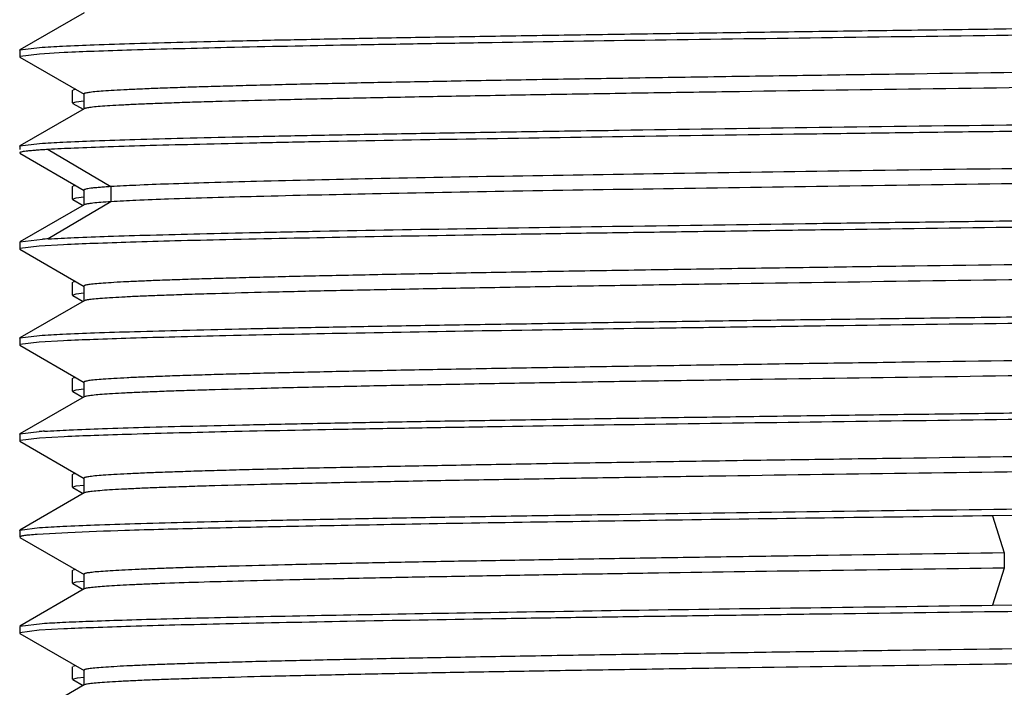
# Model space of a CAD drawing. Units: inches. Extents: x 0 to 11, y 0 to 8.5.
# Drawn here: x 5.3 to 5.5, y 4.4 to 4.6 of the extents above; entities that cross this region are included whole.
import ezdxf

# ---------------------------------------------------------------- set-up
doc = ezdxf.new("R2010")
doc.units = ezdxf.units.IN
doc.header["$LTSCALE"] = 0.605
doc.header["$MEASUREMENT"] = 0
doc.layers.get('0').update_dxf_attribs({"linetype": 'CONTINUOUS'})

msp = doc.modelspace()

# ---------------------------------------------------------------- linework, layer by layer
at = {"color": 7, "linetype": 'Continuous'}
for p, q in [((5.3258293227, 4.5615525939), (5.313276924, 4.5543035717)), ((5.3132193904, 4.5542367598), (5.3132769241, 4.5543033128)), ((5.3132193904, 4.5542367577), (5.3132193904, 4.5529339188)), ((5.3132769342, 4.5543034325), (5.3170599896, 4.5547722058)), ((5.3171060931, 4.5534817715), (5.3132824518, 4.5530018585)), ((5.321915983999999, 4.553757013899999), (5.3171060931, 4.5534817715)), ((5.3132193904, 4.5529339129), (5.313274278, 4.5528704456)), ((5.313274278, 4.5528705547), (5.3258347298, 4.5456167053)), ((5.3236155061, 4.546443025199999), (5.3235555124, 4.5463737349)), ((5.3235555124, 4.543920328), (5.3235555124, 4.5463737349)), ((5.3241365585, 4.5465894144), (5.323631897, 4.5464519112)), ((5.3257740729, 4.5456867344), (5.3257740729, 4.5427339785)), ((5.3235555124, 4.543920328), (5.3242420975, 4.5441547882)), ((5.3236155062, 4.5438510375), (5.3235555124, 4.543920328)), ((5.3236155062, 4.5438510375), (5.3256316833, 4.5426866794)), ((5.3242420975, 4.5441547882), (5.325756369700001, 4.544340342)), ((5.3258345065, 4.5428038142), (5.3132790316, 4.5355528458)), ((5.3132790417, 4.5355528778), (5.3171010946, 4.5360276511)), ((5.3132193904, 4.5354838767), (5.3132790317, 4.5355527501)), ((5.3132193904, 4.535483872099999), (5.3132193904, 4.534835921)), ((5.313279137099999, 4.5341152067), (5.3258350668, 4.526863957200001)), ((5.3187763787, 4.5348371562), (5.3310291527, 4.5275899113)), ((5.3236155062, 4.527693047300001), (5.3235555124, 4.5276237569)), ((5.3235555124, 4.5251703198), (5.3235555124, 4.5276237569)), ((5.3241329345, 4.5278387626), (5.3236318931, 4.5277019312)), ((5.325774604599999, 4.5269338253), (5.325774604599999, 4.5239810695)), ((5.3310317574, 4.5275899324), (5.3310317574, 4.5246341238)), ((5.3310268508, 4.5246327148), (5.3187766758, 4.5173870043)), ((5.3235555124, 4.5251703198), (5.324242181, 4.5254047945)), ((5.3236155063, 4.5251010292), (5.3235555124, 4.5251703198)), ((5.3236155063, 4.5251010292), (5.3256343927, 4.5239351064)), ((5.324242181, 4.5254047945), (5.325756892799999, 4.5255903843)), ((5.3258352846, 4.5240511263), (5.3132742768, 4.5167969376)), ((5.3132193904, 4.5167335881), (5.3132193904, 4.5154312171)), ((5.3132742818, 4.5167969475), (5.3176714448, 4.5173175308)), ((5.3132193904, 4.5154312153), (5.3132771525, 4.5153644303)), ((5.3132771524, 4.5153641606), (5.3258295899, 4.5081151072)), ((5.3170487813, 4.5159807174), (5.3132787495, 4.5154996403)), ((5.3218066218, 4.5162475369), (5.3170487813, 4.5159807174)), ((5.3236155063, 4.5089430375), (5.3235555124, 4.5088737469)), ((5.3235555124, 4.5064203046), (5.3235555124, 4.5088737469)), ((5.3241300813, 4.5090882209), (5.3236319132, 4.5089519317)), ((5.32576961, 4.5081844294), (5.32576961, 4.5052316735)), ((5.325829897699999, 4.5053012624), (5.3132745536, 4.4980505212)), ((5.3235555124, 4.5064203046), (5.3242418234, 4.5066547182)), ((5.3236155063, 4.5063510141), (5.3235555124, 4.5064203046)), ((5.3236155063, 4.5063510141), (5.325631565899999, 4.5051867238)), ((5.3242418234, 4.5066547182), (5.3257519979, 4.506839901)), ((5.3132193904, 4.497986639200001), (5.3132745536, 4.4980506132)), ((5.3132193904, 4.4979866379), (5.3132193904, 4.4966809938)), ((5.3132745638, 4.4980505952), (5.3170741781, 4.498522700400001)), ((5.3218020647, 4.4975003305), (5.3170317779, 4.4972290632)), ((5.3132193904, 4.4966809995), (5.3132746862, 4.4966168518)), ((5.3132746862, 4.4966169294), (5.325829515400001, 4.489366498)), ((5.3170317779, 4.4972290632), (5.31327693, 4.4967470543)), ((5.3236155063, 4.4901930215), (5.3235555124, 4.490123731000001)), ((5.3235555124, 4.487670311), (5.3235555124, 4.490123731000001)), ((5.3241320205, 4.4903385666), (5.323631828, 4.4902018721)), ((5.3235555124, 4.487670311), (5.324242036, 4.4879047605)), ((5.324242036, 4.4879047605), (5.3257516822, 4.4880898763)), ((5.3257692786, 4.4894360267), (5.3257692786, 4.4864832708)), ((5.3258291985, 4.4865525249), (5.3132768054, 4.4793035099)), ((5.323615506, 4.4876010208), (5.3235555124, 4.487670311)), ((5.323615506, 4.4876010208), (5.3256301286, 4.486437560400001)), ((5.3132193904, 4.4792368173), (5.3132768054, 4.4793032524)), ((5.3132193904, 4.4792368225), (5.3132193904, 4.4779337976)), ((5.3132768157, 4.4793033719), (5.3170317322, 4.4797701629)), ((5.3171019517, 4.478481590299999), (5.313281951, 4.4780014846)), ((5.3219143088, 4.4787569286), (5.3171019517, 4.478481590299999)), ((5.3132193904, 4.4779337927), (5.3132742631, 4.4778703342)), ((5.3132742632, 4.4778704443), (5.3258345193, 4.4706167148)), ((5.323615506, 4.47144303), (5.3235555124, 4.4713737398)), ((5.3235555124, 4.468920328299999), (5.3235555124, 4.4713737398)), ((5.3241363987, 4.4715893896), (5.3236317434, 4.4714518374)), ((5.3257738741, 4.4706867299), (5.3257738741, 4.467733974)), ((5.3235555124, 4.468920328299999), (5.3242418384, 4.4691547443)), ((5.3236155062, 4.468851037799999), (5.3235555124, 4.468920328299999)), ((5.3236155062, 4.468851037799999), (5.3256315951, 4.4676867306)), ((5.3242418384, 4.4691547443), (5.3257561657, 4.469340323)), ((5.3258342927, 4.4678037928), (5.3132789949, 4.4605529336)), ((5.5461180072, 4.4638699816), (5.5031786706, 4.4633169264)), ((5.503178966, 4.4633180675), (5.5054931726, 4.4560709519)), ((5.3132790049, 4.4605529607), (5.3171019444, 4.4610275926)), ((5.3132193904, 4.4604839987), (5.3132789949, 4.4605528302)), ((5.3132193904, 4.4604839937), (5.3132193904, 4.459184326)), ((5.3132791255, 4.4591152692), (5.3258351464, 4.4518639645)), ((5.3226472658, 4.460032925899999), (5.3166061165, 4.4596970122)), ((5.505493694199999, 4.4560709729), (5.505493694199999, 4.4531151643)), ((5.5054927859, 4.4531137553), (5.5031788194, 4.445867320400001)), ((5.3236155062, 4.4526930473), (5.3235555124, 4.4526237569)), ((5.3235555124, 4.4501703166), (5.3235555124, 4.4526237569)), ((5.324133028299999, 4.4528387802), (5.3236318315, 4.4527018998)), ((5.325774668999999, 4.4519338496), (5.325774668999999, 4.4489810937)), ((5.3235555124, 4.4501703166), (5.32424223, 4.4504047997)), ((5.3236155063, 4.450101026), (5.3235555124, 4.4501703166)), ((5.3236155063, 4.450101026), (5.3256343953, 4.4489351018)), ((5.32424223, 4.4504047997), (5.3257569576, 4.4505903874)), ((5.3258353596, 4.4490511635), (5.3132743343, 4.441796962200001)), ((5.503179715599999, 4.4458684443), (5.546118019800001, 4.446423472699999)), ((5.3132193904, 4.4417335515), (5.3132193904, 4.4404312929)), ((5.3132743385, 4.4417969508), (5.3175796139, 4.4423098935)), ((5.3132193904, 4.4404312912), (5.313277261700001, 4.440364393399999)), ((5.313277261600001, 4.4403641207), (5.3258297318, 4.4331150438)), ((5.3170502106, 4.440980790899999), (5.313278838, 4.4404998003)), ((5.3218082396, 4.4412474905), (5.3170502106, 4.440980790899999)), ((5.3235555124, 4.431420303299999), (5.3235555124, 4.4338737435)), ((5.3236155143, 4.433943033999999), (5.324129323999999, 4.4340880728)), ((5.3257697323, 4.4331843883), (5.3257697323, 4.4302316324)), ((5.3258300365, 4.4303012409), (5.3132745146, 4.4230503925)), ((5.3235555199, 4.431420303299999), (5.3244943186, 4.4316944931)), ((5.3236155062, 4.4313510129), (5.325631652799999, 4.430186672300001)), ((5.3244943186, 4.4316944931), (5.3257626087, 4.4318409127))]:
    msp.add_line(p, q, dxfattribs=at)
for centre, radius, start, end in [((5.3274261073, 4.37345507), 0.1441927913, 93.43963799149999, 93.8790300909), ((5.3264973858, 4.3449994532), 0.1351027121, 93.5865180749, 94.01758545690001)]:
    msp.add_arc(centre, radius, start, end, dxfattribs=at)
for points, knots in [([(5.3170599896, 4.5547722058), (5.318563585400001, 4.5548775706), (5.3221363915, 4.555069545), (5.3283267126, 4.5553269129), (5.3361572313, 4.5555809607), (5.3455688753, 4.5558281145), (5.3564906452, 4.5560814481), (5.3688403639, 4.5563423649), (5.3825251198, 4.556606031), (5.3974420605, 4.556858699), (5.4134786681, 4.5571101446), (5.4305140789, 4.557368622099999), (5.448420007, 4.5576336851), (5.4670617662, 4.557893414), (5.4862990245, 4.5581438557), (5.512717436, 4.5584862642), (5.532707225399999, 4.558750693299999), (5.5461180087, 4.558923648)], [0, 0, 0, 0, 0.0197371139, 0.0468473575, 0.0811291563, 0.1223262159, 0.1701304057, 0.2241825464, 0.2840755952, 0.3493585242, 0.4195402898, 0.4940927218, 0.5724543482, 0.6540351047, 0.7382208495, 0.8243779218999999, 1, 1, 1, 1]), ([(5.5461180087, 4.5576191614), (5.5335900561, 4.5574620337), (5.5088624491, 4.5571543921), (5.472583905, 4.5566572543), (5.4382323722, 4.5561999229), (5.4112253372, 4.5557848959), (5.3912537428, 4.5554487957), (5.3739848643, 4.555149552300001), (5.355355565, 4.5547822693), (5.3388189571, 4.554357399200001), (5.3282327203, 4.554021565799999), (5.3238620608, 4.5538490487), (5.321915983999999, 4.553757013899999)], [0, 0, 0, 0, 0.1676190007, 0.3308450225, 0.4853997909, 0.6272332778, 0.6922022912000001, 0.7526285426, 0.8583005079000001, 0.9414828895999999, 0.9739352179999999, 1, 1, 1, 1]), ([(5.762508340599999, 4.5544946333), (5.7609313721, 4.5543811282), (5.757172944500001, 4.554178185), (5.7506482902, 4.553912334), (5.7423814184, 4.5536443961), (5.7324478618, 4.5533737075), (5.7209343943, 4.553101869100001), (5.702707635399999, 4.552719951999999), (5.6768038474, 4.552255865799999), (5.6426128041, 4.5517173194), (5.6051510985, 4.5511776876), (5.5656840773, 4.5506366575), (5.5255538996, 4.5500953716), (5.4923117238, 4.5496395205), (5.46640971, 4.5492698875), (5.447891443, 4.5489959725), (5.4302066423, 4.5487222574), (5.4135053206, 4.5484487999), (5.3979332275, 4.5481755556), (5.3836234511, 4.5479025005), (5.370693860199999, 4.5476299853), (5.3608306335, 4.5473959811), (5.3537101934, 4.5472063216), (5.3489778369, 4.5470693845), (5.3446674915, 4.5469325298), (5.3407873775, 4.5467958328), (5.3373436545, 4.5466594276), (5.3343419712, 4.5465233744), (5.3317880218, 4.5463880356), (5.3296874508, 4.5462533823), (5.3282234259, 4.5461357289), (5.3272837895, 4.5460373967), (5.3267538481, 4.5459703951), (5.3263402906, 4.5459032229), (5.326071460400001, 4.5458456957), (5.3259130088, 4.5457941044), (5.3258318073, 4.545758983), (5.3257739756, 4.5457168869), (5.3257739851, 4.5456867343)], [0, 0, 0, 0, 0.0108563069, 0.0258421064, 0.0448390115, 0.06765006429999999, 0.09407637460000001, 0.1239183925, 0.1928319513, 0.2719735977, 0.3587211199, 0.4500903351, 0.5430003606, 0.6343010708, 0.6783700293000001, 0.720875299, 0.7614711233, 0.7998176940999999, 0.8355707001, 0.8684137251999999, 0.8980939712999999, 0.9243717169, 0.9361587453, 0.9470039614, 0.9568801295, 0.9657707081, 0.9736633254000001, 0.980544988, 0.9864028583, 0.9912244597, 0.9949977764, 0.9964874584000001, 0.9977105545999999, 0.9986669664, 0.9993587759999999, 0.9996072367000001, 0.9997929567, 1, 1, 1, 1]), ([(5.7624913005, 4.5515406522), (5.7609318129, 4.5514286441), (5.7572212174, 4.5512279023), (5.750786765700001, 4.5509647994), (5.742646028099999, 4.5506996483), (5.732871908, 4.550431833999999), (5.7215483392, 4.550162891499999), (5.7036243832, 4.5497849996), (5.6781434028, 4.5493257688), (5.6444888477, 4.5487928785), (5.6075711439, 4.5482588932), (5.5686104977, 4.5477235357), (5.528903783500001, 4.547187886600001), (5.4897689915, 4.5466526276), (5.4581064705, 4.5461985127), (5.434034080700001, 4.545829904800001), (5.4172776132, 4.5455592738), (5.4015941217, 4.5452889083), (5.3871158304, 4.5450186464), (5.373960508200001, 4.544748880799999), (5.3622334003, 4.5444798201), (5.3533997219, 4.5442479368), (5.3471227653, 4.544059328299999), (5.3430333142, 4.5439239636), (5.3393675425, 4.5437888173), (5.3361309993, 4.5436539871), (5.3333292124, 4.5435195441), (5.3309676147, 4.5433859432), (5.329051832799999, 4.5432531167), (5.3277367575, 4.5431369518), (5.3269128578, 4.5430391031), (5.326465719700001, 4.5429731737), (5.3261337962, 4.5429078309), (5.3259515938, 4.542857275), (5.3258823552, 4.5428274436)], [0, 0, 0, 0, 0.0107398548, 0.025522955, 0.0442358634, 0.0666882529, 0.09268738539999999, 0.1220402431, 0.1898367853, 0.2677466089, 0.3532453136, 0.4434542704, 0.5353960408, 0.6260191082, 0.7122998051999999, 0.752911062, 0.791393881, 0.827416477, 0.8606583489, 0.8908638456, 0.91780049, 0.9412340171, 0.9515638781, 0.9609368762, 0.9693401527, 0.9767614331000001, 0.9831881320999999, 0.9886079248, 0.9930089241, 0.9963794139, 0.9976745178, 0.9987083139, 0.9994821282999999, 1, 1, 1, 1]), ([(5.3171010946, 4.5360276511), (5.3186098506, 4.5361317344), (5.3221920766, 4.5363202781), (5.3283950245, 4.5365747767), (5.3362351729, 4.5368340017), (5.3456537586, 4.5370849033), (5.3565798538, 4.537334016), (5.3689311873, 4.537590657), (5.3826149312, 4.5378542512), (5.397528341699999, 4.5381143156), (5.4135593468, 4.5383643301), (5.4368129898, 4.5387108893), (5.4677084828, 4.5391612005), (5.499589788, 4.5395680349), (5.525990498, 4.5399072856), (5.5393919314, 4.5400856387), (5.5461180074, 4.540173651)], [0, 0, 0, 0, 0.0198069363, 0.04697667849999999, 0.08130778030000001, 0.1225430038, 0.1703740009, 0.2244423391, 0.2843416054, 0.3496212979, 0.4197908161, 0.4943229636, 0.654204937, 0.8244677140000001, 0.9119019565, 1, 1, 1, 1]), ([(5.5461180074, 4.5388692486), (5.539566067000001, 4.5387869398), (5.526508938099999, 4.5386295746), (5.5070400613, 4.538370278), (5.4878500353, 4.5381131977), (5.4632132813, 4.5377879076), (5.4341105918, 4.5373919589), (5.4017876049, 4.5368776822), (5.3772741087, 4.5364680291), (5.3599409289, 4.5361159683), (5.3488737938, 4.5358592071), (5.339213895799999, 4.535610734800001), (5.331030079300001, 4.535369809700001), (5.3243806401, 4.5351297033), (5.32046696, 4.5349380077), (5.3187749667, 4.534835921)], [0, 0, 0, 0, 0.08644963050000001, 0.1722812806, 0.25688473, 0.3396553224, 0.497353844, 0.6408853596999999, 0.7661615184, 0.8208164939, 0.8696169442, 0.9122145116, 0.9483060589, 0.977636147, 1, 1, 1, 1]), ([(5.3187749667, 4.534835921), (5.3183647746, 4.5348122538), (5.3175951107, 4.534765794), (5.31651733, 4.5346919682), (5.3155926514, 4.534617717200001), (5.3148219438, 4.534542402400001), (5.3142049707, 4.5344673321), (5.3137431361, 4.5343922265), (5.313453297900001, 4.5343268405), (5.3133021251, 4.5342683567), (5.3132521362, 4.5342381105), (5.3132366064, 4.5342213832)], [0, 0, 0, 0, 0.2204390382, 0.4136803072, 0.5795958971, 0.7181004072, 0.8291731343000001, 0.9128556543, 0.9693876748, 0.9877541612999999, 1, 1, 1, 1]), ([(5.7625173274, 4.5357449629), (5.7610779582, 4.535641183), (5.7576779951, 4.5354534282), (5.7518150072, 4.5352068935), (5.7444503394, 4.5349581231), (5.735643577699999, 4.5347071775), (5.7254581074, 4.5344552158), (5.709333807999999, 4.5341012104), (5.686361019700001, 4.5336704641), (5.655898473300001, 4.533170906), (5.6222436484, 4.5326703358), (5.5863703692, 4.5321683995), (5.549326726, 4.5316660037), (5.5121887637, 4.5311636809), (5.4760397, 4.5306617218), (5.4419285178, 4.5301604339), (5.4108537359, 4.5296615769), (5.383712375499999, 4.5291642517), (5.3639296472, 4.5287326518), (5.3506537613, 4.5283740498), (5.3427918202, 4.5281240159), (5.336410134599999, 4.5278762378), (5.3326549072, 4.5276893168), (5.3310319645, 4.5275883045)], [0, 0, 0, 0, 0.0100313847, 0.0236676362, 0.0407910999, 0.0612535919, 0.084910366, 0.1116143277, 0.1733644997, 0.2446276231, 0.3233954118, 0.4073333125, 0.4940160498, 0.5809186068, 0.6655120814, 0.7453213312, 0.8180594404000001, 0.8815482481999999, 0.9340191981, 0.9556060509000001, 0.9738656969, 0.988696694, 1, 1, 1, 1]), ([(5.7624931221, 4.5327904646), (5.7610505313, 4.5326867683), (5.757644433899999, 4.5324990672), (5.7517727447, 4.5322525644), (5.7444003554, 4.532003825799999), (5.7355868793, 4.5317529252), (5.725395667100001, 4.5315010107), (5.709265723200001, 4.5311470994), (5.6862883675, 4.5307164462), (5.6558232042, 4.530216985), (5.6221693121, 4.529716515400001), (5.586300067100001, 4.529214681), (5.549263008500001, 4.5287123881), (5.5121335227, 4.528210174), (5.4759941232, 4.5277083045), (5.441893056900001, 4.5272071719), (5.41082815, 4.5267082575), (5.3836956692, 4.5262115258), (5.361294285, 4.5257213633), (5.345890803500001, 4.5252885677), (5.3364084682, 4.5249258838), (5.3326544302, 4.524733632799999), (5.3310317613, 4.5246326386)], [0, 0, 0, 0, 0.010054237, 0.02371153, 0.0408537854, 0.0613329321, 0.0850043074, 0.111720842, 0.1734892797, 0.2447621669, 0.3235318624, 0.407464589, 0.4941363881, 0.5810235773, 0.6655987595, 0.7453884473000001, 0.8181072181, 0.8815783798000001, 0.93403473, 0.9738705657, 0.9886979742, 1, 1, 1, 1]), ([(5.3310291527, 4.5275899113), (5.3306199984, 4.527564332), (5.3298557883, 4.5275135244), (5.328790965, 4.527431678), (5.3278882493, 4.5273505264), (5.3271481466, 4.5272705926), (5.3265701983, 4.5271918625), (5.3261566936, 4.5271151561), (5.325911561, 4.5270461428), (5.325799820199999, 4.526986152799999), (5.3257745995, 4.5269491058), (5.3257745865, 4.5269338148)], [0, 0, 0, 0, 0.230606633, 0.4308213872, 0.600751875, 0.7403920268999999, 0.8496414837999999, 0.9285152794, 0.9774610669, 0.9913985502, 1, 1, 1, 1]), ([(5.3310317574, 4.5246341238), (5.3303654989, 4.5245924714), (5.3291902037, 4.5245130693), (5.3278208783, 4.5243947974), (5.3269634649, 4.5242942661), (5.3264977239, 4.5242264859), (5.3261514483, 4.5241594128), (5.3259611154, 4.5241076138), (5.3258885664, 4.5240770428)], [0, 0, 0, 0, 0.3865239667, 0.6820680619, 0.7956317137000001, 0.8863888575, 0.9544161983, 1, 1, 1, 1]), ([(5.3187749789, 4.5173881066), (5.3204670424, 4.5174857347), (5.3243811928, 4.517663631600001), (5.3310301252, 4.5179138676), (5.3392137534, 4.5181671089), (5.3488737028, 4.5184158894), (5.3599411164, 4.5186579203), (5.3772743684, 4.5190044328), (5.4017873073, 4.51944744), (5.434110967100001, 4.5199217913), (5.4632133348, 4.5203381897), (5.487849987300001, 4.5206722669), (5.507040166399999, 4.520917664100001), (5.5265092502, 4.5211606783), (5.5395661216, 4.5213380792), (5.54611802, 4.521423666)], [0, 0, 0, 0, 0.0223613339, 0.0516920769, 0.0877848659, 0.1303825554, 0.1791823751, 0.233837235, 0.3591141636, 0.5026455290999999, 0.6603443467, 0.7431150428, 0.827718552, 0.9135502843000001, 1, 1, 1, 1]), ([(5.54611802, 4.520119186600001), (5.5335734877, 4.5199556709), (5.5088138562, 4.5196486516), (5.4781715184, 4.5192459289), (5.4543927241, 4.5189104159), (5.4373864525, 4.518671450899999), (5.4210957633, 4.5184367206), (5.401110305800001, 4.518128046), (5.3786712703, 4.5177306515), (5.3580729914, 4.5173337428), (5.3439691195, 4.516995967), (5.3353422267, 4.516752155), (5.3281025773, 4.516509838999999), (5.3237452796, 4.51633778), (5.3218066218, 4.5162475369)], [0, 0, 0, 0, 0.1677598274, 0.3311114134, 0.409784862, 0.48576168, 0.5585418506000001, 0.6276466862, 0.7530391016, 0.8586438044, 0.9031373156999999, 0.9416898582, 0.9740481825, 1, 1, 1, 1]), ([(5.762576734, 4.5169994578), (5.761005431699999, 4.5168857749), (5.7572625851, 4.516683001700001), (5.750764208200001, 4.516416595), (5.7425215753, 4.516148146), (5.7326030379, 4.5158775214), (5.7210970122, 4.5156056548), (5.7028790791, 4.515223331700001), (5.6769779406, 4.5147585167), (5.6427823388, 4.5142200656), (5.6053006563, 4.5136796208), (5.5658081796, 4.5131383984), (5.5256462025, 4.512596645199999), (5.4923759701, 4.5121403306), (5.4664497913, 4.5117704992), (5.4479140058, 4.5114964238), (5.430215934500001, 4.511222404100001), (5.413503498200001, 4.5109486375), (5.3979175266, 4.5106752008), (5.383595022000001, 4.510402163), (5.370659451799999, 4.5101293324), (5.3607972903, 4.5098949995), (5.3536784303, 4.509705179), (5.3489436404, 4.5095681261), (5.3446284253, 4.5094312381), (5.3407439349, 4.5092945141), (5.3372997826, 4.5091580385), (5.3343026854, 4.5090218312), (5.3317571056, 4.5088863476), (5.3296663615, 4.508751565), (5.328210381, 4.5086337492), (5.327276099200001, 4.5085353163), (5.3267485978, 4.5084682362), (5.326336235199999, 4.5084010201), (5.3260677499, 4.5083434541), (5.3259091253, 4.5082918687), (5.3258277498, 4.5082567276), (5.3257694937, 4.5082146683), (5.3257695291, 4.5081844295)], [0, 0, 0, 0, 0.0108157781, 0.0257308762, 0.04465143570000001, 0.0674337946, 0.09385063490000001, 0.1236665085, 0.1925342096, 0.2716999804, 0.358461215, 0.4498867503, 0.5428561413, 0.634213378, 0.6783208805, 0.7208672115000001, 0.7614824196, 0.7998393463, 0.8356197448, 0.8685024123, 0.8981865395, 0.9244469821, 0.9362288359000001, 0.9470775284999999, 0.9569666770999999, 0.9658692657, 0.9737624636, 0.9806305349, 0.9864665526999999, 0.9912633269, 0.995013625, 0.9964945001000001, 0.9977118382, 0.9986656745999999, 0.999357233, 0.9996061136, 0.999792399, 1, 1, 1, 1]), ([(5.7624987156, 4.5140410851), (5.7609362135, 4.5139291395), (5.7572245959, 4.513728679700001), (5.750792842899999, 4.5134651196), (5.742655554, 4.5131995367), (5.732878577999999, 4.5129318916), (5.7215472044, 4.5126630364), (5.703617765700001, 4.5122850164), (5.678128397, 4.511825252), (5.6444645861, 4.511292738), (5.6075317335, 4.5107581904), (5.5685591001, 4.5102228914), (5.5288403674, 4.5096870697), (5.489695022699999, 4.5091514762), (5.4580261799, 4.508697462200001), (5.4339517475, 4.5083286384), (5.417198176599999, 4.5080578461), (5.4015147329, 4.5077873567), (5.3870355475, 4.5075172605), (5.373883812100001, 4.507247389100001), (5.3621669185, 4.5069780868), (5.3533422535, 4.5067460301), (5.347068233, 4.5065574618), (5.3429774577, 4.506422149800001), (5.3393119447, 4.5062870302), (5.336079895, 4.5061521616), (5.3332868361, 4.5060176313), (5.3309364129, 4.505883961), (5.3290319379, 4.5057510689), (5.3277253307, 4.505634782900001), (5.3269064729, 4.505536902), (5.3264612213, 4.5054709474), (5.3261299844, 4.5054055888), (5.3259478879, 4.5053550499), (5.3258785356, 4.5053252597)], [0, 0, 0, 0, 0.010760196, 0.0255292273, 0.0442163192, 0.0666835373, 0.0927114698, 0.1220722433, 0.1898665139, 0.2678237792, 0.3533347803, 0.4435814547999999, 0.5355485203, 0.6261839883, 0.7124924534, 0.7531012503, 0.7915684775, 0.827586231, 0.8608454007999999, 0.8910419545999999, 0.9179432559, 0.9413488509000001, 0.9516785390000001, 0.9610583457999999, 0.9694633286, 0.9768736498, 0.9832781866, 0.9886707369, 0.9930441049, 0.9963916598, 0.9976792301999999, 0.9987089689, 0.9994815362999999, 1, 1, 1, 1]), ([(5.3170741781, 4.498522700400001), (5.318579500299999, 4.4986296363), (5.322155433, 4.4988246039), (5.3283501859, 4.4990803604), (5.336184248, 4.4993267298), (5.3455981802, 4.4995764989), (5.3565213357, 4.4998340988), (5.3688715377, 4.500097902), (5.3825560537, 4.5003549825), (5.3974718412, 4.5006045983), (5.413506438200001, 4.5008602632), (5.4305391609, 4.5011230784), (5.4484418804, 4.5013868214), (5.467079997000001, 4.5016389115), (5.4863130595, 4.5018914306), (5.5127252869, 4.5022401287), (5.5327103729, 4.5025048165), (5.546118014199999, 4.5026736637)], [0, 0, 0, 0, 0.0197623323, 0.0468930137, 0.0811909472, 0.1224010304, 0.170214735, 0.2242725597, 0.2841674755, 0.3494490881, 0.4196266579, 0.4941721193, 0.5725243507, 0.6540936475, 0.7382662539, 0.824408908, 1, 1, 1, 1]), ([(5.546118014199999, 4.5013691828), (5.5335727661, 4.5012093097), (5.5088118138, 4.5009031441), (5.4781680333, 4.500489668), (5.4543879904, 4.5001602792), (5.432213360900001, 4.4998550589), (5.406545819700001, 4.4994687967), (5.3786642759, 4.4989823684), (5.358065916, 4.4985867543), (5.343962496100001, 4.498242912), (5.335336212900001, 4.4979975487), (5.3280971237, 4.4977621572), (5.3237403677, 4.4975912904), (5.3218020647, 4.4975003305)], [0, 0, 0, 0, 0.1677654614, 0.3311223786, 0.4097980121, 0.4857765983, 0.627663951, 0.7530562337000001, 0.8586582815, 0.9031496609999999, 0.9416991235, 0.9740529861, 1, 1, 1, 1]), ([(5.762531478400001, 4.4982463806), (5.7609564214, 4.4981328645), (5.7572049977, 4.497930055199999), (5.7506912127, 4.4976637609), (5.742433703500001, 4.497395747200001), (5.7325044386, 4.4971251296), (5.7209934973, 4.4968533115), (5.7027706103, 4.4964711402), (5.6768689901, 4.496006875), (5.6426768988, 4.495468370299999), (5.6052087163, 4.494928413), (5.5657332299, 4.49438737), (5.5255921777, 4.4938458857), (5.4923399536, 4.493389867099999), (5.4664291337, 4.4930202083), (5.4479047166, 4.492746217200001), (5.43021585, 4.4924723832), (5.413510150800001, 4.4921987966), (5.397932011, 4.491925552), (5.383617179400001, 4.4916524984), (5.3706862438, 4.4913798302), (5.3608240812, 4.4911456981), (5.3537034892, 4.490955999), (5.3489684883, 4.490819038), (5.3446547028, 4.4906821957), (5.3407724499, 4.4905455067), (5.3373291739, 4.490409032), (5.3343302886, 4.490272919), (5.3317802257, 4.4901375239), (5.329683509200001, 4.4900028177), (5.3282221461, 4.4898850872), (5.327283634300001, 4.489786731000001), (5.3267533669, 4.4897196898), (5.326338749300001, 4.4896525155), (5.3260688047, 4.4895950044), (5.3259093942, 4.4895434332), (5.3258277622, 4.4895083324), (5.3257693907, 4.4894662804), (5.3257693818, 4.4894360267)], [0, 0, 0, 0, 0.0108425358, 0.0257924109, 0.04476174240000001, 0.0675684574, 0.0939929023, 0.1238187872, 0.1927158988, 0.2718640292, 0.3586138787, 0.4500025377, 0.5429317973, 0.6342511057, 0.6783368203, 0.7208559637999999, 0.7614553587999999, 0.7998047424, 0.8355741897, 0.8684327191, 0.8981095162999999, 0.9243788513, 0.9361661795, 0.9470174679000001, 0.9569033653, 0.9657998785999999, 0.9736898226999999, 0.9805636795999999, 0.9864115509, 0.9912232213, 0.9949891595999999, 0.9964773515, 0.9977012326000001, 0.9986604143000001, 0.9993555923999999, 0.9996055009999999, 0.9997922757, 1, 1, 1, 1]), ([(5.7624646301, 4.4952888269), (5.7608992717, 4.4951769439), (5.757180253500001, 4.4949763503), (5.750733944099999, 4.4947127788), (5.7425807372, 4.4944475083), (5.7327901762, 4.4941797464), (5.7214494212, 4.4939108112), (5.703506082100001, 4.4935327338), (5.6780021216, 4.4930733043), (5.6443221751, 4.4925404755), (5.6073811467, 4.4920061468), (5.568403665, 4.4914707788), (5.5286860754, 4.4909349478), (5.4895472939, 4.4903994849), (5.457887085, 4.4899453622), (5.4338213799, 4.489576555299999), (5.417074205, 4.4893058148), (5.401399749099999, 4.4890353948), (5.386932413899999, 4.4887651898), (5.373792549199999, 4.4884952937), (5.3620849842, 4.4882260857), (5.353267490199999, 4.4879941029), (5.3470015253, 4.487805502), (5.3429198356, 4.4876701662), (5.3392639497, 4.4875349981), (5.3360400688, 4.4874001075), (5.3332529003, 4.4872656246), (5.330906656, 4.487131995099999), (5.329005893, 4.4869991414), (5.3277025408, 4.486882913600001), (5.3268868764, 4.486784995), (5.326444726, 4.4867191187), (5.3261174122, 4.4866538233), (5.3259380985, 4.4866033191), (5.3258705286, 4.4865732792)], [0, 0, 0, 0, 0.0107803696, 0.0255815584, 0.04431881679999999, 0.066816227, 0.09286106570000001, 0.1222437605, 0.1901019248, 0.2680838577, 0.3536307695000001, 0.4438879279, 0.5358576613, 0.6264881817, 0.7127696577, 0.7533639002, 0.7918224576, 0.827826272, 0.861052651, 0.8912204128, 0.9181070912999999, 0.9414967605, 0.9518113066, 0.9611694134000001, 0.9695505189, 0.9769418252, 0.9833345029999999, 0.9887186309, 0.9930845420000001, 0.9964233295, 0.9977052578, 0.9987280762999999, 0.9994920381999999, 1, 1, 1, 1]), ([(5.318045944100001, 4.4798375633), (5.3196637999, 4.4799394938), (5.3234435456, 4.4801291876), (5.3299125868, 4.4803836333), (5.3379586174, 4.4806311329), (5.3475227296, 4.4808752351), (5.3585351278, 4.4811261426), (5.3709155529, 4.4813842003), (5.3845738215, 4.4816426534), (5.3994104885, 4.481889858), (5.415317132, 4.4821383665), (5.432177693, 4.4823935846), (5.449869205700001, 4.482654752799999), (5.4682628106, 4.4829091604), (5.4872243678, 4.4831556776), (5.5132393549, 4.4834932329), (5.5329183608, 4.483753569), (5.5461180088, 4.4839236483)], [0, 0, 0, 0, 0.0213189595, 0.0497678542, 0.08514112380000001, 0.1271829106, 0.1755883911, 0.2300049992, 0.2900358575, 0.3552432487, 0.4251522026, 0.4992531021, 0.5770055388, 0.6578424593, 0.7411744861, 0.826394156, 1, 1, 1, 1]), ([(5.5461180088, 4.4826191621), (5.5335898027, 4.4824619976), (5.508861706699999, 4.482154477), (5.472582481900001, 4.4816572612), (5.4382303866, 4.481199710899999), (5.4112229689, 4.4807851125), (5.3912511738, 4.4804487062), (5.3739822487, 4.4801493025), (5.3553530419, 4.4797824232), (5.3388166521, 4.479357327), (5.3282307312, 4.4790213394), (5.3238602726, 4.478848918500001), (5.3219143088, 4.4787569286)], [0, 0, 0, 0, 0.167621146, 0.3308490705, 0.4854052807, 0.6272395545, 0.6922086667, 0.7526347865, 0.8583057209, 0.9414860576999999, 0.9739369514, 1, 1, 1, 1]), ([(5.762467511000001, 4.4794917081), (5.7608846574, 4.4793783618), (5.7571151488, 4.4791755091), (5.7505747755, 4.4789096936), (5.742293952000001, 4.4786418069), (5.732348239299999, 4.4783712004), (5.7208244756, 4.4780994375), (5.7025879088, 4.4777176773), (5.6766765861, 4.4772537483), (5.642481841, 4.4767153652), (5.6050230074, 4.476175899599999), (5.565564508600001, 4.475635043600001), (5.525447337, 4.4750939278), (5.4922182217, 4.4746382181), (5.4663278562, 4.474268699700001), (5.447818849500001, 4.4739948753), (5.4301434054, 4.47372125), (5.413451209600001, 4.473447877), (5.397887967000001, 4.4731747344), (5.3835866022, 4.4729017611), (5.3706649876, 4.4726293399), (5.3608078999, 4.4723954003), (5.3536920051, 4.4722058214), (5.3489625736, 4.4720689094), (5.3446549383, 4.4719321174), (5.3407772471, 4.4717954635), (5.337335829, 4.4716590985), (5.3343362233, 4.4715230917), (5.331784051700001, 4.4713877961), (5.3296849764, 4.4712531945), (5.3282219761, 4.471135567799999), (5.327282897, 4.471037260899999), (5.3267531151, 4.4709702893), (5.3263396868, 4.470903177), (5.3260710101, 4.4708456507), (5.3259127455, 4.470794064200001), (5.3258316294, 4.470758938399999), (5.3257738742, 4.4707168682), (5.3257738694, 4.4706867299)], [0, 0, 0, 0, 0.0108975535, 0.0259205145, 0.044951034, 0.0677923736, 0.0942445859, 0.124108478, 0.1930532693, 0.2722101431, 0.3589585388, 0.4503159476, 0.543203687, 0.6344749094, 0.6785272720000001, 0.7210152471, 0.7615932473, 0.7999220257999999, 0.8356586918000001, 0.8684850581999999, 0.8981497187999999, 0.9244132273000001, 0.9361942507, 0.9470330604, 0.9569045937999999, 0.9657903648, 0.9736782771, 0.9805558353, 0.9864101753, 0.9912288453, 0.9949997006, 0.9964886886, 0.9977117242, 0.99866812, 0.9993593443000001, 0.9996075045, 0.9997930355, 1, 1, 1, 1]), ([(5.7624119423, 4.4765349866), (5.7608402331, 4.4764232051), (5.7571057467, 4.476222523500001), (5.7506362576, 4.4759593694), (5.742462124099999, 4.4756941803), (5.7326564985, 4.4754263738), (5.721303473, 4.475157435), (5.7033452113, 4.474779652300001), (5.6778281781, 4.4743204806), (5.6441392172, 4.4737876252), (5.6071993776, 4.4732536829), (5.568229354500001, 4.4727183764), (5.5285260793, 4.4721827825), (5.4894071426, 4.4716475857), (5.4577652652, 4.4711934911), (5.4337149541, 4.4708248907), (5.416978791900001, 4.4705542909), (5.4013179017, 4.4702839642), (5.3868642462, 4.470013731), (5.373735432999999, 4.4697440099), (5.3620363236, 4.4694749822), (5.3532269171, 4.4692431316), (5.3469698721, 4.4690544956), (5.3428957469, 4.468919169599999), (5.3392454431, 4.4687840374), (5.3360246149, 4.4686492345), (5.3332386474, 4.4685148228), (5.3308929556, 4.468381273399999), (5.3289931712, 4.4682485072), (5.3276913841, 4.4681323764), (5.326878068, 4.4680344545), (5.3264387275, 4.4679686571), (5.3261147669, 4.4679033917), (5.3259378415, 4.4678528317), (5.3258715526, 4.4678227308)], [0, 0, 0, 0, 0.0108251617, 0.0256908661, 0.0444832376, 0.0670115864, 0.0930820866, 0.1225020134, 0.1904148547, 0.2684161328, 0.3539793178, 0.4442237704999999, 0.5361715266, 0.6267718300999999, 0.7130021190000001, 0.7535785040999999, 0.7920206095000001, 0.8279971758, 0.8611872629999999, 0.8913367909000001, 0.9182131309, 0.9415831314, 0.9518795443000001, 0.9612194854, 0.9695883872, 0.9769748129000001, 0.9833663134, 0.9887505888, 0.9931156791, 0.9964500184999999, 0.9977274934, 0.9987439254000001, 0.999499832, 1, 1, 1, 1]), ([(5.3171019444, 4.4610275926), (5.3186108067, 4.461131698), (5.322193222, 4.4613203519), (5.328396427099999, 4.4615749868), (5.3362367805, 4.4618341043), (5.3456555144, 4.4620847682), (5.3565816934, 4.4623339891), (5.3689330571, 4.4625907749), (5.3826167795, 4.4628544652), (5.397530125499999, 4.4631142421), (5.413561016, 4.4633642096), (5.4368144234, 4.463710986000001), (5.4677095472, 4.4641613495), (5.4995904461, 4.4645678205), (5.525990784199999, 4.4649074623), (5.5393920279, 4.465085657099999), (5.5461180072, 4.4651736505)], [0, 0, 0, 0, 0.0198084179, 0.0469794108, 0.0813115089, 0.1225474947, 0.1703790484, 0.2244477299, 0.2843471268, 0.3496267466, 0.4197960157, 0.4943277505, 0.6542084662, 0.8244695784999999, 0.9119029006, 1, 1, 1, 1]), ([(5.5031786706, 4.4633169264), (5.4928564703, 4.463185364), (5.4726768989, 4.4629268311), (5.4349095867, 4.462383167900001), (5.4000647992, 4.461883864), (5.3688025781, 4.461291424800001), (5.3500914775, 4.460905174), (5.3350795707, 4.4605109449), (5.3263455304, 4.4601997611), (5.3226472658, 4.460032925899999)], [0, 0, 0, 0, 0.1715123791, 0.3353013238, 0.6275512215, 0.7504994490000001, 0.8548011942, 0.9384926004, 1, 1, 1, 1]), ([(5.3166061165, 4.4596970122), (5.3161377511, 4.4596622525), (5.3154815893, 4.4596089956), (5.3146702961, 4.4595239929), (5.3142007449, 4.4594650054), (5.313825409100001, 4.4594061704), (5.3135406752, 4.4593481408), (5.3133526905, 4.4592914107), (5.3132540531, 4.4592447368), (5.3132312279, 4.4592150778)], [0, 0, 0, 0, 0.4112536690999999, 0.5763371412, 0.7143706039, 0.8253887243000001, 0.9095339344, 0.9672284281999999, 1, 1, 1, 1]), ([(5.5054931726, 4.4560709519), (5.4932533301, 4.4559022779), (5.4751595056, 4.4556473997), (5.4514502771, 4.4552994057), (5.4346459964, 4.4550421124), (5.4186790824, 4.4547849421), (5.403665931, 4.4545280041), (5.3897178214, 4.4542713755), (5.3769437262, 4.454015142699999), (5.3654414343, 4.4537591035), (5.3566909353, 4.453539059), (5.3503866673, 4.4533608256), (5.3462002142, 4.4532322146), (5.3423873762, 4.453103750099999), (5.338956953899999, 4.4529754836), (5.335917020899999, 4.4528474316), (5.3332740083, 4.4527196802), (5.3310318502, 4.4525925421), (5.3291929591, 4.452466051), (5.3279138251, 4.4523554693), (5.3270940107, 4.4522630833), (5.3266315127, 4.4522001223), (5.3262703328, 4.4521370623), (5.3260350143, 4.4520829556), (5.3258966543, 4.452034604), (5.325824297400001, 4.4520012206), (5.3257746597, 4.4519614179), (5.3257746619, 4.4519338496)], [0, 0, 0, 0, 0.2042025578, 0.3018683128, 0.3955562927, 0.4845618171, 0.5682604306, 0.6460399960000001, 0.7172813396, 0.7813986529000001, 0.8379668215999999, 0.8633016272, 0.8866074203000001, 0.9078374525, 0.926942783, 0.9438730253000001, 0.9585938695, 0.9710842393000001, 0.9813358009, 0.9893415262999999, 0.9925003115000001, 0.9950961088, 0.9971300748999999, 0.9986062563, 0.9991390831999999, 0.9995401092, 1, 1, 1, 1]), ([(5.505493694199999, 4.4531151643), (5.4935241185, 4.452950216100001), (5.470312926699999, 4.452627588), (5.4418584, 4.4522041485), (5.4204298352, 4.4518610092), (5.405633153099999, 4.4516097837), (5.391839332999999, 4.4513588516), (5.3791509625, 4.4511082767), (5.3676617678, 4.4508578976), (5.3574521173, 4.4506081271), (5.3485897878, 4.4503592432), (5.3420757759, 4.450143490799999), (5.3375865199, 4.449966900400001), (5.3347783808, 4.449841799), (5.3323512368, 4.4497170412), (5.3303079581, 4.4495929868), (5.3286505598, 4.44946966), (5.3275115358, 4.4493617137), (5.3267953659, 4.4492710306), (5.3264033345, 4.4492097108), (5.326108995299999, 4.4491489874), (5.3259462525, 4.4491020245), (5.3258833921, 4.449074894700001)], [0, 0, 0, 0, 0.1998563516, 0.3875585618, 0.4751134071, 0.5576615771, 0.6346312912, 0.7054453898, 0.7695407434, 0.8264938796, 0.8759507329999999, 0.9175592791, 0.9353069237999999, 0.9509585873999999, 0.9644885893, 0.9758823932999999, 0.9851337692000001, 0.992235925, 0.9949798343999999, 0.9971860520999999, 0.9988569453, 1, 1, 1, 1]), ([(5.3175796139, 4.4423098935), (5.3189023453, 4.4423996441), (5.321963928500001, 4.4425671018), (5.3271706414, 4.4427822771), (5.3335909704, 4.4429943171), (5.3444687393, 4.4433035009), (5.3607775346, 4.4436939892), (5.3833351574, 4.4441206737), (5.4094971836, 4.4445510145), (5.4386841478, 4.4450052672), (5.470250572799999, 4.4454259857), (5.4920153008, 4.4457196155), (5.503179715599999, 4.4458684443)], [0, 0, 0, 0, 0.0214247721, 0.04954628, 0.08421259560000001, 0.1252343461, 0.2254041825, 0.3478401863, 0.4898347211, 0.6482452822, 0.8195646363, 1, 1, 1, 1]), ([(5.546118019800001, 4.445119186399999), (5.533573735599999, 4.4449556011), (5.508814580599999, 4.4446484397), (5.4781728131, 4.4442460957), (5.4543944358, 4.4439105542), (5.437388432000001, 4.4436713125), (5.4210979648, 4.4434366475), (5.4011127023, 4.4431281827), (5.3786737722, 4.4427307795), (5.358075503999999, 4.4423336328), (5.3439715046, 4.4419960807), (5.335344413500001, 4.4417524068), (5.3281045045, 4.441509897900001), (5.3237470101, 4.4413377283), (5.3218082396, 4.4412474905)], [0, 0, 0, 0, 0.1677577305, 0.3311074485, 0.4097801192, 0.4857562996, 0.5585359926, 0.6276405326, 0.7530329931, 0.8586386917000001, 0.9031330702, 0.9416867452, 0.9740464942, 1, 1, 1, 1]), ([(5.7624290684, 4.4419888625), (5.760836657400001, 4.4418757572), (5.757053683400001, 4.4416732626), (5.7504982692, 4.441407048899999), (5.7422048752, 4.4411387758), (5.7322423002, 4.4408684391), (5.7206991003, 4.4405968469), (5.702445515599999, 4.4402150852), (5.676516769299999, 4.4397508497), (5.642307356, 4.4392129775), (5.6048358484, 4.4386731381), (5.565374059400001, 4.4381325316), (5.5252591082, 4.4375914058), (5.4920361161, 4.4371355938), (5.466152227699999, 4.4367661785), (5.4476499447, 4.4364924287), (5.4299856403, 4.4362187377), (5.4133065582, 4.4359452946), (5.3977529221, 4.4356721851), (5.383461116, 4.4353994751), (5.3705540923, 4.4351269695), (5.360714176, 4.434892914), (5.3536116895, 4.4347033188), (5.348887913, 4.4345664255), (5.3445827561, 4.4344297032), (5.3407074076, 4.4342931549), (5.3372713848, 4.4341568198), (5.3342814721, 4.4340207984), (5.3317420325, 4.4338854686), (5.3296564887, 4.433750846100001), (5.3282041755, 4.4336331704), (5.3272722668, 4.4335348542), (5.3267461105, 4.4334678553), (5.3263348319, 4.4334007241), (5.326067067, 4.4333432294), (5.325908935299999, 4.4332917016), (5.3258277803, 4.4332565882), (5.3257698022, 4.433214559800001), (5.3257698227, 4.4331843883)], [0, 0, 0, 0, 0.0109637626, 0.0260148451, 0.0450578833, 0.0679494264, 0.0944599913, 0.1243549705, 0.1933370156, 0.2725592131, 0.3593241552000001, 0.4507069831, 0.5435966232, 0.6348469317000001, 0.6788942037000001, 0.7213776681999999, 0.7619290801999999, 0.8002220094, 0.8359400811, 0.8687633239, 0.8983917528, 0.9246014172, 0.9363599613, 0.9471868879, 0.9570565133, 0.9659413743999999, 0.973818093, 0.9806725784, 0.9864963052, 0.9912827301, 0.9950248421, 0.9965024686, 0.997717148, 0.9986688773000001, 0.9993587843, 0.9996070117, 0.9997927906999999, 1, 1, 1, 1]), ([(5.762404052000001, 4.4390343324), (5.7608278436, 4.4389227181), (5.7570898888, 4.4387223976), (5.7506203397, 4.4384589121), (5.7424485039, 4.4381933779), (5.7326405596, 4.4379258685), (5.7212818599, 4.437657129700001), (5.703323834600001, 4.4372793918), (5.6778085023, 4.436819896999999), (5.6441251203, 4.436287646), (5.607187597999999, 4.4357533725), (5.5682239737, 4.4352183554), (5.528526219400001, 4.4346828245), (5.489411623500001, 4.4341475221), (5.4577734512, 4.4336937384), (5.4337265861, 4.4333250994), (5.4169951812, 4.433054457), (5.401334451499999, 4.432784124499999), (5.386878036900001, 4.4325141733), (5.3737489127, 4.432244467099999), (5.362054134, 4.4319753142), (5.3532475548, 4.4317433862), (5.3469874587, 4.4315549022), (5.3429067059, 4.4314196855), (5.3392508478, 4.4312846307), (5.336028134599999, 4.4311498439), (5.333244009, 4.4310154054), (5.3309021619, 4.4308818161), (5.3290058978, 4.4307490139), (5.3277058306, 4.4306328069), (5.326891972699999, 4.4305349493), (5.326450252, 4.4304690664), (5.3261224697, 4.430403776399999), (5.3259426063, 4.4303532683), (5.3258744707, 4.430323387300001)], [0, 0, 0, 0, 0.0108561919, 0.0257152399, 0.0444848873, 0.0670283533, 0.0931240528, 0.1225446108, 0.190433163, 0.2684509566, 0.3539894689, 0.4442327129, 0.5361692411, 0.6267510547999999, 0.7129881540999999, 0.7535563191, 0.7919804098000001, 0.8279534893000001, 0.8611667397, 0.8913180587999999, 0.9181738939, 0.9415349453, 0.9518429673000001, 0.9612022762000001, 0.969586405, 0.9769769932, 0.9833626061, 0.9887364590000001, 0.9930919314, 0.9964224943000001, 0.9977019642, 0.9987238801, 0.9994888482, 1, 1, 1, 1])]:
    msp.add_open_spline(points, degree=3, knots=knots, dxfattribs=at)

doc.saveas('drawing.dxf')
